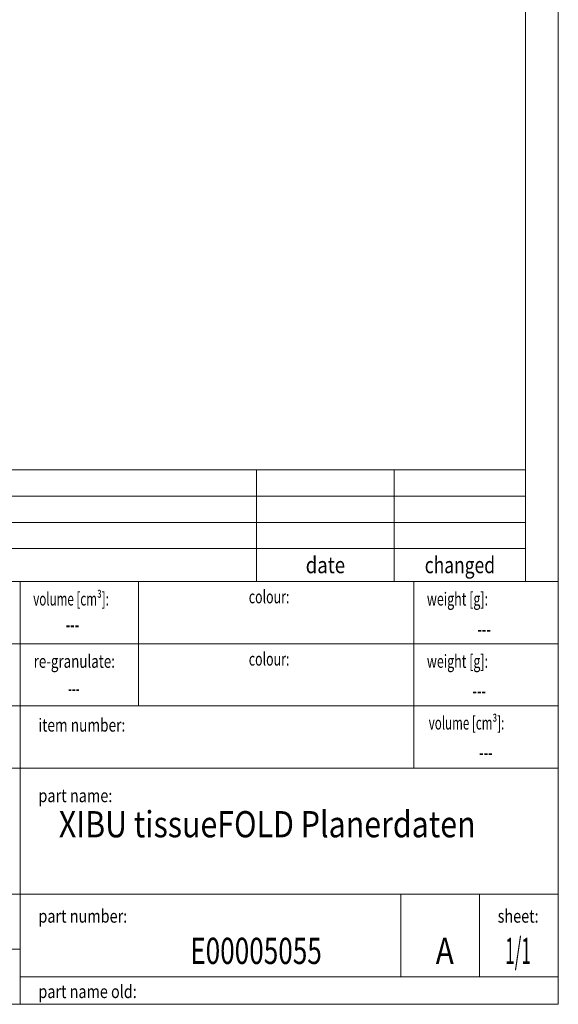
# Model space of a CAD drawing. Units: millimetres. Extents: x 5 to 1179, y 5 to 836.
# Drawn here: x 1097 to 1179, y 5 to 155 of the extents above; entities that cross this region are included whole.
import ezdxf

# ---------------------------------------------------------------- set-up
doc = ezdxf.new("R2010")
doc.units = ezdxf.units.MM
for name, color, linetype, true_color in [('1', 7, 'Continuous', 0xffffff), ('250', 7, 'Continuous', 0xffffff), ('251', 7, 'Continuous', 0xffffff), ('252', 7, 'Continuous', 0xffffff), ('253', 7, 'Continuous', 0xffffff)]:
    doc.layers.add(name, color=color, linetype=linetype, true_color=true_color)
doc.styles.add('iso-1', font='isocp.shx')

# ---------------------------------------------------------------- blocks, each defined once
blk = doc.blocks.new('TabularNote1')
at = {"layer": '251', "color": 172, "linetype": 'Continuous', "lineweight": 18}
for p, q in [((999, 86.5), (1019, 86.5)), ((999, 86.5), (999, 82.5)), ((1019, 86.5), (1019, 82.5)), ((1019, 86.5), (1133, 86.5)), ((1133, 86.5), (1133, 82.5)), ((1133, 86.5), (1154, 86.5)), ((1154, 86.5), (1154, 82.5)), ((1154, 86.5), (1174, 86.5)), ((1174, 86.5), (1174, 82.5)), ((999, 82.5), (1019, 82.5)), ((999, 82.5), (999, 78.5)), ((1019, 82.5), (1133, 82.5)), ((1019, 82.5), (1019, 78.5)), ((1133, 82.5), (1154, 82.5)), ((1133, 82.5), (1133, 78.5)), ((1154, 82.5), (1174, 82.5)), ((1154, 82.5), (1154, 78.5)), ((1174, 82.5), (1174, 78.5)), ((999, 78.5), (1019, 78.5)), ((999, 78.5), (999, 74.5)), ((1019, 78.5), (1133, 78.5)), ((1019, 78.5), (1019, 74.5)), ((1133, 78.5), (1154, 78.5)), ((1133, 78.5), (1133, 74.5)), ((1154, 78.5), (1174, 78.5)), ((1154, 78.5), (1154, 74.5)), ((1174, 78.5), (1174, 74.5)), ((999, 74.5), (1019, 74.5)), ((999, 74.5), (999, 69.5)), ((1019, 74.5), (1133, 74.5)), ((1019, 74.5), (1019, 69.5)), ((1133, 74.5), (1154, 74.5)), ((1133, 74.5), (1133, 69.5)), ((1154, 74.5), (1174, 74.5)), ((1154, 74.5), (1154, 69.5)), ((1174, 74.5), (1174, 69.5)), ((999, 69.5), (1019, 69.5)), ((1019, 69.5), (1133, 69.5)), ((1133, 69.5), (1154, 69.5)), ((1154, 69.5), (1174, 69.5))]:
    blk.add_line(p, q, dxfattribs=at)
at = {"layer": '1', "color": 18, "linetype": 'Continuous', "lineweight": 18, "char_height": 2.5, "attachment_point": 5, "line_spacing_factor": 0.963855, "style": 'iso-1'}
for s, insert in [('\\W0.8265;version', (1009, 72)), ('\\W0.8175;modification by CAD only', (1076, 72)), ('\\W0.8329;date', (1143.5, 72)), ('\\W0.7803;changed', (1164, 72))]:
    blk.add_mtext(s, dxfattribs=dict(at, insert=insert))
blk = doc.blocks.new('TabularNote2')
at = {"layer": '251', "color": 172, "linetype": 'Continuous', "lineweight": 18}
for p, q in [((999, 86.5), (1019, 86.5)), ((999, 86.5), (999, 82.5)), ((1019, 86.5), (1019, 82.5)), ((1019, 86.5), (1133, 86.5)), ((1133, 86.5), (1133, 82.5)), ((1133, 86.5), (1154, 86.5)), ((1154, 86.5), (1154, 82.5)), ((1154, 86.5), (1174, 86.5)), ((1174, 86.5), (1174, 82.5)), ((999, 82.5), (1019, 82.5)), ((999, 82.5), (999, 78.5)), ((1019, 82.5), (1133, 82.5)), ((1019, 82.5), (1019, 78.5)), ((1133, 82.5), (1154, 82.5)), ((1133, 82.5), (1133, 78.5)), ((1154, 82.5), (1174, 82.5)), ((1154, 82.5), (1154, 78.5)), ((1174, 82.5), (1174, 78.5)), ((999, 78.5), (1019, 78.5)), ((999, 78.5), (999, 74.5)), ((1019, 78.5), (1133, 78.5)), ((1019, 78.5), (1019, 74.5)), ((1133, 78.5), (1154, 78.5)), ((1133, 78.5), (1133, 74.5)), ((1154, 78.5), (1174, 78.5)), ((1154, 78.5), (1154, 74.5)), ((1174, 78.5), (1174, 74.5)), ((999, 74.5), (1019, 74.5)), ((999, 74.5), (999, 69.5)), ((1019, 74.5), (1133, 74.5)), ((1019, 74.5), (1019, 69.5)), ((1133, 74.5), (1154, 74.5)), ((1133, 74.5), (1133, 69.5)), ((1154, 74.5), (1174, 74.5)), ((1154, 74.5), (1154, 69.5)), ((1174, 74.5), (1174, 69.5)), ((999, 69.5), (1019, 69.5)), ((1019, 69.5), (1133, 69.5)), ((1133, 69.5), (1154, 69.5)), ((1154, 69.5), (1174, 69.5))]:
    blk.add_line(p, q, dxfattribs=at)
at = {"layer": '1', "color": 18, "linetype": 'Continuous', "lineweight": 18, "char_height": 2.5, "attachment_point": 5, "line_spacing_factor": 0.963855, "style": 'iso-1'}
for s, insert in [('\\W0.8265;version', (1009, 72)), ('\\W0.8175;modification by CAD only', (1076, 72)), ('\\W0.8329;date', (1143.5, 72)), ('\\W0.7803;changed', (1164, 72))]:
    blk.add_mtext(s, dxfattribs=dict(at, insert=insert))
blk = doc.blocks.new('TabularNote3')
at = {"layer": '251', "color": 172, "linetype": 'Continuous', "lineweight": 18}
for p, q in [((999, 86.5), (1019, 86.5)), ((999, 86.5), (999, 82.5)), ((1019, 86.5), (1019, 82.5)), ((1019, 86.5), (1133, 86.5)), ((1133, 86.5), (1133, 82.5)), ((1133, 86.5), (1154, 86.5)), ((1154, 86.5), (1154, 82.5)), ((1154, 86.5), (1174, 86.5)), ((1174, 86.5), (1174, 82.5)), ((999, 82.5), (1019, 82.5)), ((999, 82.5), (999, 78.5)), ((1019, 82.5), (1133, 82.5)), ((1019, 82.5), (1019, 78.5)), ((1133, 82.5), (1154, 82.5)), ((1133, 82.5), (1133, 78.5)), ((1154, 82.5), (1174, 82.5)), ((1154, 82.5), (1154, 78.5)), ((1174, 82.5), (1174, 78.5)), ((999, 78.5), (1019, 78.5)), ((999, 78.5), (999, 74.5)), ((1019, 78.5), (1133, 78.5)), ((1019, 78.5), (1019, 74.5)), ((1133, 78.5), (1154, 78.5)), ((1133, 78.5), (1133, 74.5)), ((1154, 78.5), (1174, 78.5)), ((1154, 78.5), (1154, 74.5)), ((1174, 78.5), (1174, 74.5)), ((999, 74.5), (1019, 74.5)), ((999, 74.5), (999, 69.5)), ((1019, 74.5), (1133, 74.5)), ((1019, 74.5), (1019, 69.5)), ((1133, 74.5), (1154, 74.5)), ((1133, 74.5), (1133, 69.5)), ((1154, 74.5), (1174, 74.5)), ((1154, 74.5), (1154, 69.5)), ((1174, 74.5), (1174, 69.5)), ((999, 69.5), (1019, 69.5)), ((1019, 69.5), (1133, 69.5)), ((1133, 69.5), (1154, 69.5)), ((1154, 69.5), (1174, 69.5))]:
    blk.add_line(p, q, dxfattribs=at)
at = {"layer": '1', "color": 18, "linetype": 'Continuous', "lineweight": 18, "char_height": 2.5, "attachment_point": 5, "line_spacing_factor": 0.963855, "style": 'iso-1'}
for s, insert in [('\\W0.8265;version', (1009, 72)), ('\\W0.8175;modification by CAD only', (1076, 72)), ('\\W0.8329;date', (1143.5, 72)), ('\\W0.7803;changed', (1164, 72))]:
    blk.add_mtext(s, dxfattribs=dict(at, insert=insert))

msp = doc.modelspace()

# ---------------------------------------------------------------- linework, layer by layer
at = {"layer": '250', "color": 172, "linetype": 'Continuous', "lineweight": 18}
for p, q in [((1179, 836), (1179, 5)), ((1179, 836), (1179, 5)), ((1179, 836), (1179, 5)), ((1174, 831), (1174, 69.5)), ((1174, 831), (1174, 69.5)), ((1174, 831), (1174, 69.5)), ((999, 69.5), (1179, 69.5)), ((999, 69.5), (1179, 69.5)), ((999, 69.5), (1179, 69.5)), ((1097, 60), (1097, 69.5)), ((1097, 60), (1097, 69.5)), ((1097, 60), (1097, 69.5)), ((1115, 60), (1115, 69.5)), ((1115, 60), (1115, 69.5)), ((1115, 60), (1115, 69.5)), ((1157, 60), (1157, 69.5)), ((1157, 60), (1157, 69.5)), ((1157, 60), (1157, 69.5)), ((999, 60), (1179, 60)), ((999, 60), (1179, 60)), ((999, 60), (1179, 60)), ((1097, 5), (1097, 60)), ((1097, 5), (1097, 60)), ((1097, 5), (1097, 60)), ((1115, 50.5), (1115, 60)), ((1115, 50.5), (1115, 60)), ((1115, 50.5), (1115, 60)), ((1157, 50.5), (1157, 60)), ((1157, 50.5), (1157, 60)), ((1157, 50.5), (1157, 60)), ((1097, 50.5), (1049, 50.5)), ((1097, 50.5), (1049, 50.5)), ((1097, 50.5), (1049, 50.5)), ((1097, 50.5), (1179, 50.5)), ((1097, 50.5), (1179, 50.5)), ((1097, 50.5), (1179, 50.5)), ((1157, 50.5), (1157, 41)), ((1157, 50.5), (1157, 41)), ((1157, 50.5), (1157, 41)), ((999, 41), (1179, 41)), ((999, 41), (1179, 41)), ((999, 41), (1179, 41)), ((999, 21.8), (1179, 21.8)), ((999, 21.8), (1179, 21.8)), ((999, 21.8), (1179, 21.8)), ((1155, 9.2), (1155, 21.8)), ((1155, 9.2), (1155, 21.8)), ((1155, 9.2), (1155, 21.8)), ((1167, 9.2), (1167, 21.8)), ((1167, 9.2), (1167, 21.8)), ((1167, 9.2), (1167, 21.8)), ((1049, 13.4), (1097, 13.4)), ((1049, 13.4), (1097, 13.4)), ((1049, 13.4), (1097, 13.4)), ((1097, 9.2), (1179, 9.2)), ((1097, 9.2), (1179, 9.2)), ((1097, 9.2), (1179, 9.2)), ((1179, 5), (5, 5)), ((1179, 5), (5, 5)), ((1179, 5), (5, 5))]:
    msp.add_line(p, q, dxfattribs=at)

# ---------------------------------------------------------------- block references
at = {"layer": '251', "color": 172, "linetype": 'Continuous', "lineweight": 18}
for name in ['TabularNote1', 'TabularNote2', 'TabularNote3']:
    msp.add_blockref(name, (0, 0), dxfattribs=at)

# ---------------------------------------------------------------- texts
at = {"layer": '252', "color": 18, "linetype": 'Continuous', "lineweight": 18, "attachment_point": 7, "line_spacing_factor": 0.963855, "style": 'iso-1'}
for s, insert, char_height in [('\\W0.6477;volume [cm³]:', (1098.97, 65.82), 2), ('\\W0.6477;volume [cm³]:', (1098.97, 65.82), 2), ('\\W0.6477;volume [cm³]:', (1098.97, 65.82), 2), ('\\W0.6916;colour:', (1131.82, 66.16), 2), ('\\W0.6916;colour:', (1131.82, 66.16), 2), ('\\W0.6916;colour:', (1131.82, 66.16), 2), ('\\W0.6944;weight [g]:', (1158.97, 65.82), 2), ('\\W0.6944;weight [g]:', (1158.97, 65.82), 2), ('\\W0.6944;weight [g]:', (1158.97, 65.82), 2), ('\\W0.4833;---', (1103.91, 61.49), 3), ('\\W0.4833;---', (1103.91, 61.49), 3), ('\\W0.4833;---', (1103.91, 61.49), 3), ('\\W0.4833;---', (1166.66, 60.81), 3), ('\\W0.4833;---', (1166.66, 60.81), 3), ('\\W0.4833;---', (1166.66, 60.81), 3), ('\\W1.0000;', (1134.91, 61.49), 3), ('\\W1.0000;', (1134.91, 61.49), 3), ('\\W1.0000;', (1134.91, 61.49), 3), ('\\W0.6916;colour:', (1131.82, 56.66), 2), ('\\W0.6916;colour:', (1131.82, 56.66), 2), ('\\W0.6916;colour:', (1131.82, 56.66), 2), ('\\W0.7473;re-granulate:', (1099.03, 56.32), 2), ('\\W0.7473;re-granulate:', (1099.03, 56.32), 2), ('\\W0.7473;re-granulate:', (1099.03, 56.32), 2), ('\\W0.6944;weight [g]:', (1158.97, 56.32), 2), ('\\W0.6944;weight [g]:', (1158.97, 56.32), 2), ('\\W0.6944;weight [g]:', (1158.97, 56.32), 2), ('\\W0.4079;---', (1104.29, 51.76), 3), ('\\W0.4079;---', (1104.29, 51.76), 3), ('\\W0.4079;---', (1104.29, 51.76), 3), ('\\W0.4833;---', (1165.91, 51.41), 3), ('\\W0.4833;---', (1165.91, 51.41), 3), ('\\W0.4833;---', (1165.91, 51.41), 3), ('\\W1.0000;', (1134.91, 51.99), 3), ('\\W1.0000;', (1134.91, 51.99), 3), ('\\W1.0000;', (1134.91, 51.99), 3), ('\\W0.7656;item number:', (1099.76, 46.59), 2), ('\\W0.7656;item number:', (1099.76, 46.59), 2), ('\\W0.7656;item number:', (1099.76, 46.59), 2), ('\\W0.6477;volume [cm³]:', (1159.25, 46.91), 2), ('\\W0.6477;volume [cm³]:', (1159.25, 46.91), 2), ('\\W0.6477;volume [cm³]:', (1159.25, 46.91), 2), ('\\W0.4833;---', (1166.93, 42.01), 3), ('\\W0.4833;---', (1166.93, 42.01), 3), ('\\W0.4833;---', (1166.93, 42.01), 3), ('\\W0.8091;part name:', (1099.76, 35.83), 2), ('\\W0.8091;part name:', (1099.76, 35.83), 2), ('\\W0.8091;part name:', (1099.76, 35.83), 2), ('\\W1.0000;', (1140.02, 25.03), 3), ('\\W1.0000;', (1140.02, 25.03), 3), ('\\W1.0000;', (1140.02, 25.03), 3), ('\\W0.8061;part number:', (1099.76, 17.45), 2), ('\\W0.8061;part number:', (1099.76, 17.45), 2), ('\\W0.8061;part number:', (1099.76, 17.45), 2), ('\\W0.8057;sheet:', (1169.76, 17.45), 2), ('\\W0.8057;sheet:', (1169.76, 17.45), 2), ('\\W0.8057;sheet:', (1169.76, 17.45), 2), ('\\W0.7308;E00005055', (1122.9, 11.15), 4), ('\\W0.7308;E00005055', (1122.9, 11.15), 4), ('\\W0.7308;E00005055', (1122.9, 11.15), 4), ('\\W0.8032;part name old: ', (1099.76, 5.95), 2), ('\\W0.8032;part name old: ', (1099.76, 5.95), 2), ('\\W0.8032;part name old: ', (1099.76, 5.95), 2)]:
    msp.add_mtext(s, dxfattribs=dict(at, insert=insert, char_height=char_height))
at = {"layer": '252', "color": 18, "linetype": 'Continuous', "lineweight": 25, "char_height": 4, "attachment_point": 7, "line_spacing_factor": 0.963855, "style": 'iso-1'}
for s, insert in [('\\W1.0000;', (1131.95, 42.67)), ('\\W1.0000;', (1131.95, 42.67)), ('\\W1.0000;', (1131.95, 42.67)), ('\\W0.8483;XIBU tissueFOLD Planerdaten', (1102.87, 30.47)), ('\\W0.8483;XIBU tissueFOLD Planerdaten', (1102.87, 30.47)), ('\\W0.8483;XIBU tissueFOLD Planerdaten', (1102.87, 30.47)), ('\\W0.8300;A', (1160.32, 11.15)), ('\\W0.8300;A', (1160.32, 11.15)), ('\\W0.8300;A', (1160.32, 11.15))]:
    msp.add_mtext(s, dxfattribs=dict(at, insert=insert))
at = {"layer": '253', "color": 18, "linetype": 'Continuous', "lineweight": 25, "insert": (1170.91, 11.15), "char_height": 4, "attachment_point": 7, "line_spacing_factor": 0.963855, "style": 'iso-1'}
msp.add_mtext('\\W0.4767;1/1', dxfattribs=at)
msp.add_mtext('\\W0.4767;1/1', dxfattribs=at)
msp.add_mtext('\\W0.4767;1/1', dxfattribs=at)

doc.saveas('drawing.dxf')
